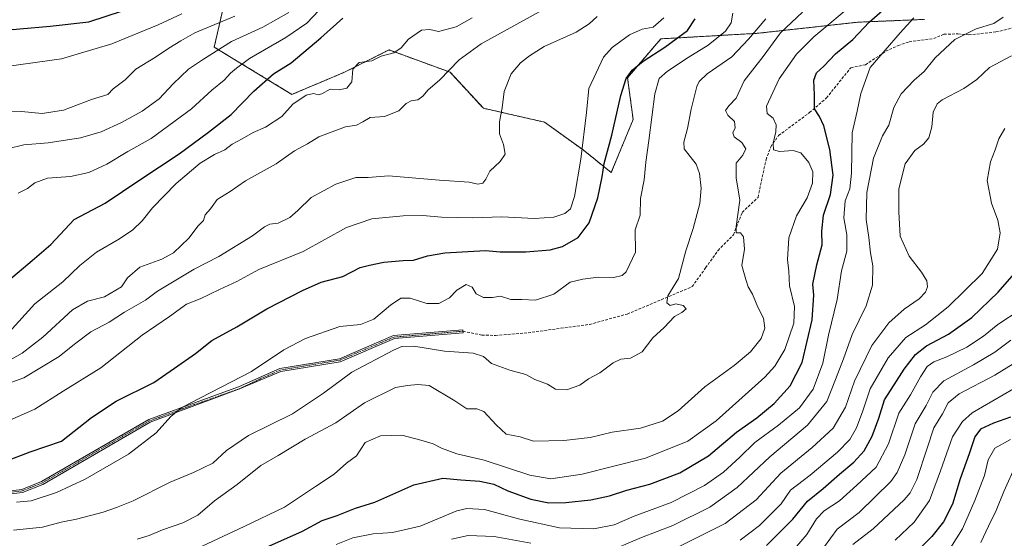
# Model space of a CAD drawing. Units: metres. Extents: x 617721 to 621174, y 4727121 to 4729493.
# Drawn here: x 620126 to 620485, y 4727450 to 4727639 of the extents above; entities that cross this region are included whole.
import ezdxf

# ---------------------------------------------------------------- set-up
doc = ezdxf.new("R2010")
doc.units = ezdxf.units.M
doc.header["$MEASUREMENT"] = 0
for name, pattern in [('TRAZO_Y_PUNTO', [1, 0.5, -0.25, 0, -0.25]), ('TRAZOS', [0.75, 0.5, -0.25]), ('TRAZOSX2', [1.5, 1, -0.5])]:
    doc.linetypes.add(name, pattern=pattern)
for name, color, linetype, lineweight in [('Arbolado forestal', 92, 'TRAZOS', 0), ('Arbolado forestal CxS', 92, 'Continuous', 0), ('Camino', 19, 'Continuous', 0), ('Camino Cxs', 19, 'Continuous', 0), ('Camino eje', 39, 'TRAZO_Y_PUNTO', 13), ('Curva de nivel maestra', 36, 'Continuous', 30), ('Curva de nivel normal', 36, 'Continuous', 0), ('Matorral', 135, 'Continuous', 0), ('Matorral CxS', 135, 'Continuous', 0), ('Senda', 19, 'TRAZOSX2', 0)]:
    doc.layers.add(name, color=color, linetype=linetype, lineweight=lineweight)

# ---------------------------------------------------------------- blocks, each defined once
blk = doc.blocks.new('*U157')
at = {"layer": 'Curva de nivel normal', "color": 36, "linetype": 'Continuous', "lineweight": 0}
blk.add_polyline3d([(620445.45, 4727448.99, 880), (620452.38, 4727455.57, 880), (620457.94, 4727463.47, 880), (620461.91, 4727474.24, 880), (620466.37, 4727486.7, 880), (620470, 4727492.24, 880), (620473.5, 4727495.4, 880), (620488.54, 4727504.15, 880)], dxfattribs=at)
blk = doc.blocks.new('*U162')
at = {"layer": 'Curva de nivel normal', "color": 36, "linetype": 'Continuous', "lineweight": 0}
blk.add_polyline3d([(620429.94, 4727447.36, 885), (620437.32, 4727453.06, 885), (620448.7, 4727463.71, 885), (620450.89, 4727466.28, 885), (620453.3, 4727471.13, 885), (620457.08, 4727482.52, 885), (620459.55, 4727490, 885), (620462.72, 4727495, 885), (620464.67, 4727499, 885), (620468.8, 4727502.39, 885), (620481.74, 4727509.14, 885), (620491.01, 4727514.87, 885)], dxfattribs=at)
blk = doc.blocks.new('*U177')
at = {"layer": 'Curva de nivel normal', "color": 36, "linetype": 'Continuous', "lineweight": 0}
blk.add_polyline3d([(620462.36, 4727441.16, 870), (620470.01, 4727453.16, 870), (620474.41, 4727463.49, 870), (620477.98, 4727472.56, 870), (620479.38, 4727478.3, 870), (620481.8, 4727482.5, 870), (620487.46, 4727485.64, 870)], dxfattribs=at)
blk = doc.blocks.new('*U179')
at = {"layer": 'Curva de nivel normal', "color": 36, "linetype": 'Continuous', "lineweight": 0}
blk.add_polyline3d([(620490.96, 4727532.95, 895), (620482.89, 4727527.63, 895), (620477.61, 4727523.38, 895), (620471.53, 4727519.38, 895), (620464.22, 4727515.83, 895), (620459.54, 4727514.06, 895), (620457.1, 4727512.36, 895), (620454.68, 4727508.6, 895), (620451.04, 4727501.94, 895), (620446.72, 4727495.26, 895), (620443.02, 4727484.15, 895), (620438.45, 4727475.63, 895), (620431.46, 4727469.08, 895), (620425.07, 4727463.34, 895), (620419.52, 4727459.63, 895), (620416.67, 4727456.71, 895), (620413.11, 4727451.05, 895), (620406.6, 4727443.38, 895)], dxfattribs=at)
blk = doc.blocks.new('*U182')
at = {"layer": 'Curva de nivel normal', "color": 36, "linetype": 'Continuous', "lineweight": 0}
blk.add_polyline3d([(620411.54, 4727641.54, 935), (620403.56, 4727634, 935), (620397.19, 4727625.3, 935), (620390.31, 4727616.45, 935), (620387.32, 4727610.14, 935), (620384.7, 4727607.42, 935), (620383.48, 4727605.72, 935), (620384.39, 4727604, 935), (620386.72, 4727601.6, 935), (620387.02, 4727599.39, 935), (620386.12, 4727597.52, 935), (620386.66, 4727596.1, 935), (620389.45, 4727594.02, 935), (620390.9, 4727591.63, 935), (620389.8, 4727589.34, 935), (620387.37, 4727586.45, 935), (620387.42, 4727581.05, 935), (620388.72, 4727573.02, 935), (620387.34, 4727563.38, 935), (620387.42, 4727561.07, 935), (620388.95, 4727561.1, 935), (620390.01, 4727559.61, 935), (620390.39, 4727555.1, 935), (620389.49, 4727549.09, 935), (620390.91, 4727544.08, 935), (620391.78, 4727541.4, 935), (620393.29, 4727538.73, 935), (620395.34, 4727533.89, 935), (620397.34, 4727529.91, 935), (620397.83, 4727526.34, 935), (620396.55, 4727522.58, 935), (620392.64, 4727517.64, 935), (620386.7, 4727512.71, 935), (620375.92, 4727504.94, 935), (620366.22, 4727496.12, 935), (620360.47, 4727492.32, 935), (620352.47, 4727489.85, 935), (620342.14, 4727488.4, 935), (620334.14, 4727486.36, 935), (620324.47, 4727485.28, 935), (620313.42, 4727485.02, 935), (620308.54, 4727486.62, 935), (620303.41, 4727487.65, 935), (620299.82, 4727491.06, 935), (620295.33, 4727495.87, 935), (620292.73, 4727496.93, 935), (620289.15, 4727496.85, 935), (620284.77, 4727499.84, 935), (620275.34, 4727505.33, 935), (620271.21, 4727505.77, 935), (620267.48, 4727505.41, 935), (620263.12, 4727504.6, 935), (620251.83, 4727499.02, 935), (620241.37, 4727491.81, 935), (620230.07, 4727485.77, 935), (620220.22, 4727479.84, 935), (620213.94, 4727476.2, 935), (620205.34, 4727469.29, 935), (620197.04, 4727463.28, 935), (620190.96, 4727458.05, 935), (620185.54, 4727455.27, 935), (620178.02, 4727452.79, 935), (620173.16, 4727450.66, 935), (620168.83, 4727449.37, 935)], dxfattribs=at)
blk = doc.blocks.new('*U183')
at = {"layer": 'Curva de nivel normal', "color": 36, "linetype": 'Continuous', "lineweight": 0}
blk.add_polyline3d([(620452.17, 4727639.43, 920), (620447.23, 4727634.03, 920), (620436.24, 4727621.37, 920), (620432.81, 4727611.87, 920), (620431.56, 4727605.46, 920), (620429.68, 4727597.49, 920), (620429.46, 4727582.79, 920), (620428.87, 4727577.08, 920), (620427.17, 4727572.73, 920), (620426.65, 4727566.56, 920), (620427.78, 4727560.36, 920), (620427.73, 4727554.31, 920), (620425.84, 4727547.15, 920), (620424.19, 4727536.69, 920), (620421.12, 4727523.77, 920), (620418.96, 4727513.47, 920), (620415.44, 4727504.09, 920), (620410.47, 4727497.29, 920), (620402.78, 4727490.87, 920), (620394.13, 4727484.65, 920), (620388.66, 4727479.22, 920), (620382.72, 4727473.72, 920), (620375.87, 4727468.9, 920), (620363.68, 4727462.71, 920), (620350.18, 4727457.71, 920), (620342.92, 4727454.61, 920), (620335.39, 4727453.06, 920), (620322.88, 4727453.51, 920), (620308.46, 4727456.62, 920), (620295.61, 4727460.18, 920), (620289.05, 4727460.53, 920), (620285.47, 4727459.64, 920), (620272.11, 4727454.1, 920), (620261.96, 4727451.8, 920), (620254.94, 4727451.27, 920), (620247.51, 4727449.81, 920), (620241.48, 4727447.4, 920)], dxfattribs=at)
blk = doc.blocks.new('*U184')
at = {"layer": 'Curva de nivel normal', "color": 36, "linetype": 'Continuous', "lineweight": 0}
blk.add_polyline3d([(620476.68, 4727448.13, 865), (620479.4, 4727454.05, 865), (620482.22, 4727459.8, 865), (620485.01, 4727466.71, 865), (620489.55, 4727476.73, 865)], dxfattribs=at)
blk = doc.blocks.new('*U191')
at = {"layer": 'Curva de nivel normal', "color": 36, "linetype": 'Continuous', "lineweight": 0}
blk.add_polyline3d([(620487.8, 4727625.56, 910), (620479.8, 4727621.33, 910), (620475.22, 4727616.99, 910), (620470.5, 4727613.64, 910), (620462.49, 4727609.58, 910), (620460.75, 4727608.15, 910), (620459.2, 4727605.07, 910), (620458.83, 4727599.7, 910), (620457.66, 4727595.7, 910), (620455.71, 4727593.37, 910), (620452.52, 4727591.04, 910), (620449.08, 4727586.22, 910), (620446.79, 4727577.07, 910), (620446.75, 4727568.74, 910), (620447.26, 4727559.84, 910), (620450.5, 4727552.5, 910), (620455.06, 4727546.65, 910), (620456.93, 4727543.56, 910), (620457.14, 4727541.39, 910), (620456.44, 4727539.37, 910), (620454.2, 4727537.04, 910), (620448.7, 4727533.26, 910), (620443.03, 4727528.25, 910), (620436.87, 4727520.02, 910), (620430.5, 4727507, 910), (620427.22, 4727497.47, 910), (620422.74, 4727489.77, 910), (620415.15, 4727482.73, 910), (620403.64, 4727473.38, 910), (620394.62, 4727463.71, 910), (620383.31, 4727455.06, 910), (620366.82, 4727446.77, 910)], dxfattribs=at)
blk = doc.blocks.new('*U194')
at = {"layer": 'Curva de nivel normal', "color": 36, "linetype": 'Continuous', "lineweight": 0}
blk.add_polyline3d([(620419.64, 4727446.71, 890), (620424.24, 4727453.05, 890), (620432.27, 4727459.07, 890), (620443.75, 4727470.35, 890), (620446.16, 4727473.7, 890), (620448.95, 4727480.12, 890), (620452.66, 4727491.35, 890), (620456.69, 4727498.03, 890), (620459.12, 4727503, 890), (620463.14, 4727507.11, 890), (620474, 4727512.9, 890), (620481.71, 4727517.52, 890), (620487.55, 4727521.91, 890)], dxfattribs=at)
blk = doc.blocks.new('*U208')
at = {"layer": 'Curva de nivel normal', "color": 36, "linetype": 'Continuous', "lineweight": 0}
blk.add_polyline3d([(620388.89, 4727448.98, 905), (620395.85, 4727454.33, 905), (620403.77, 4727462.19, 905), (620407.17, 4727467.17, 905), (620414.43, 4727472.68, 905), (620424.35, 4727481.07, 905), (620428.83, 4727485.71, 905), (620431.33, 4727489.91, 905), (620433.62, 4727496.12, 905), (620436.25, 4727504.14, 905), (620442.79, 4727515.52, 905), (620449.34, 4727522.93, 905), (620456.42, 4727527.56, 905), (620464.7, 4727534.12, 905), (620477.16, 4727546.25, 905), (620482.75, 4727555.04, 905), (620483.76, 4727561.04, 905), (620482.84, 4727565.7, 905), (620480.57, 4727571.9, 905), (620478.99, 4727580.18, 905), (620480.14, 4727586.9, 905), (620481.89, 4727591.37, 905), (620483.16, 4727595.37, 905), (620485.36, 4727599.04, 905)], dxfattribs=at)
blk = doc.blocks.new('*U210')
at = {"layer": 'Curva de nivel normal', "color": 36, "linetype": 'Continuous', "lineweight": 0}
for points in [[(620484.8, 4727639.69, 915), (620481.42, 4727637.42, 915), (620474.97, 4727635.43, 915), (620467.13, 4727631.52, 915), (620459.94, 4727624.81, 915), (620455.96, 4727619.86, 915), (620452.34, 4727616.7, 915), (620447.55, 4727611.7, 915), (620444.86, 4727606.7, 915), (620443.13, 4727600.37, 915), (620440.74, 4727596.37, 915), (620437.5, 4727588.3, 915), (620435.1, 4727575.75, 915), (620434.77, 4727565.96, 915), (620435.8, 4727559.37, 915), (620436.44, 4727553.77, 915), (620437.3, 4727549.01, 915), (620437.14, 4727541.99, 915), (620434.75, 4727534.43, 915), (620429.72, 4727523.98, 915), (620426.56, 4727515.16, 915), (620423.62, 4727507.56, 915), (620420.42, 4727499.5, 915), (620413.4, 4727490.95, 915), (620399.63, 4727479.39, 915), (620387.76, 4727468.18, 915), (620377.83, 4727461.01, 915), (620364.23, 4727454.27, 915), (620352.83, 4727449.92, 915), (620339.14, 4727444.15, 915)], [(620312.47, 4727447.88, 915), (620299.09, 4727450.3, 915), (620289.61, 4727450.69, 915), (620283.52, 4727449.33, 915)]]:
    blk.add_polyline3d(points, dxfattribs=at)
blk = doc.blocks.new('*U219')
at = {"layer": 'Curva de nivel normal', "color": 36, "linetype": 'Continuous', "lineweight": 0}
blk.add_polyline3d([(620431.18, 4727645.36, 930), (620415.66, 4727632.51, 930), (620409.45, 4727626.16, 930), (620403.07, 4727617.25, 930), (620398.42, 4727607.24, 930), (620398.73, 4727604.57, 930), (620400.84, 4727602.82, 930), (620401.96, 4727600.47, 930), (620401.9, 4727597.89, 930), (620400.93, 4727593.81, 930), (620401, 4727591.32, 930), (620403.2, 4727590.76, 930), (620408.23, 4727591.11, 930), (620410.95, 4727590.18, 930), (620413.91, 4727586.75, 930), (620415.34, 4727583.24, 930), (620415.24, 4727579.14, 930), (620413.29, 4727573.81, 930), (620409.41, 4727567.21, 930), (620406.63, 4727559.2, 930), (620406.15, 4727551.28, 930), (620406.55, 4727547.03, 930), (620406.79, 4727541.76, 930), (620408.62, 4727534.22, 930), (620408.42, 4727528.1, 930), (620405.12, 4727518.5, 930), (620401.48, 4727512.46, 930), (620397.8, 4727508.47, 930), (620380.13, 4727492.47, 930), (620369.71, 4727485.03, 930), (620354.34, 4727478.92, 930), (620331.14, 4727473.05, 930), (620319.75, 4727471.34, 930), (620312.09, 4727472.73, 930), (620295.43, 4727478.15, 930), (620285.47, 4727480.47, 930), (620279.82, 4727482.56, 930), (620276.77, 4727484.15, 930), (620272.37, 4727485.41, 930), (620265.36, 4727487.24, 930), (620257.59, 4727487.01, 930), (620251.98, 4727484.61, 930), (620248.86, 4727479.76, 930), (620245.15, 4727477.06, 930), (620240.75, 4727473.1, 930), (620233.88, 4727468.49, 930), (620222.6, 4727460.99, 930), (620207.89, 4727453.97, 930), (620192.57, 4727446.76, 930)], dxfattribs=at)
blk = doc.blocks.new('*U226')
at = {"layer": 'Curva de nivel maestra', "color": 36, "linetype": 'Continuous', "lineweight": 30}
blk.add_polyline3d([(620487.49, 4727493.86, 875), (620481.27, 4727491.64, 875), (620476.51, 4727489.44, 875), (620474.48, 4727486.66, 875), (620472.44, 4727480.51, 875), (620469.1, 4727471.33, 875), (620466.33, 4727462.07, 875), (620463.03, 4727455.66, 875), (620458.8, 4727450.28, 875), (620452.6, 4727444.09, 875)], dxfattribs=at)
blk = doc.blocks.new('*U232')
at = {"layer": 'Curva de nivel maestra', "color": 36, "linetype": 'Continuous', "lineweight": 30}
blk.add_polyline3d([(620216.84, 4727446.82, 925), (620229.09, 4727452.32, 925), (620236.28, 4727456.18, 925), (620241.8, 4727457.99, 925), (620248.52, 4727460.59, 925), (620255.52, 4727462.86, 925), (620269.82, 4727469.13, 925), (620280.37, 4727471.54, 925), (620286.91, 4727470.92, 925), (620293.85, 4727470.46, 925), (620298.98, 4727469.38, 925), (620304.05, 4727466.99, 925), (620312.52, 4727463.92, 925), (620319.02, 4727462.55, 925), (620325.25, 4727462.69, 925), (620334.33, 4727463.72, 925), (620341.16, 4727465.2, 925), (620347.53, 4727467.24, 925), (620355.82, 4727469.35, 925), (620366.81, 4727473.48, 925), (620377.3, 4727479.75, 925), (620387.45, 4727488.32, 925), (620394.97, 4727493.61, 925), (620401.2, 4727498.82, 925), (620407.1, 4727505.24, 925), (620411.44, 4727513.71, 925), (620415.14, 4727529.37, 925), (620415.76, 4727538.37, 925), (620415.41, 4727542.37, 925), (620416.79, 4727549.37, 925), (620418.79, 4727556.7, 925), (620418.6, 4727561.64, 925), (620419.24, 4727567.45, 925), (620421.75, 4727574.99, 925), (620422.79, 4727582.1, 925), (620421.52, 4727591.39, 925), (620419.4, 4727600.05, 925), (620417.83, 4727603.43, 925), (620416.02, 4727606.26, 925), (620415.94, 4727611.42, 925), (620415.72, 4727616.7, 925), (620416.75, 4727619.37, 925), (620419.4, 4727621.85, 925), (620423.67, 4727626.3, 925), (620429.9, 4727631.56, 925), (620435.92, 4727637.86, 925), (620443.86, 4727644.8, 925)], dxfattribs=at)
blk = doc.blocks.new('*U233')
at = {"layer": 'Curva de nivel maestra', "color": 36, "linetype": 'Continuous', "lineweight": 30}
blk.add_polyline3d([(620398.43, 4727446.98, 900), (620408, 4727456.68, 900), (620413.43, 4727463.19, 900), (620419.13, 4727467.79, 900), (620425.06, 4727473.04, 900), (620430.35, 4727477.38, 900), (620434.14, 4727481.58, 900), (620437.04, 4727486.85, 900), (620439.38, 4727493.45, 900), (620441.52, 4727500.18, 900), (620445, 4727505.58, 900), (620448.7, 4727511.38, 900), (620452.76, 4727516.71, 900), (620456.8, 4727519.82, 900), (620464.84, 4727524.14, 900), (620473.34, 4727530.15, 900), (620483.03, 4727539.37, 900), (620490.54, 4727548.09, 900)], dxfattribs=at)

msp = doc.modelspace()

# ---------------------------------------------------------------- linework, layer by layer
at = {"layer": 'Arbolado forestal', "color": 92, "linetype": 'TRAZOS', "lineweight": 0}
msp.add_polyline3d([(620202.01, 4727651.04, 997.24), (620196.95, 4727628.76, 985.46), (620225.29, 4727611.54, 970.88), (620244.52, 4727619.64, 970.21), (620260.72, 4727627.75, 970.29), (620282.98, 4727619.64, 964.77), (620295.13, 4727606.48, 961.18), (620317.4, 4727601.42, 958.13), (620331.56, 4727591.29, 954.64), (620341.82, 4727583.01, 948.39), (620349.78, 4727602.43, 947.32), (620347.76, 4727617.62, 949.76), (620359.9, 4727631.79, 952.15), (620395.33, 4727633.82, 939.33), (620431.77, 4727637.87, 926.59), (620456.06, 4727638.88, 918.97)], dxfattribs=at)
at = {"layer": 'Arbolado forestal CxS', "color": 92, "linetype": 'Continuous', "lineweight": 0}
msp.add_polyline3d([(620456.06, 4727638.88, 918.97), (620431.77, 4727637.87, 926.59), (620395.33, 4727633.82, 939.33), (620359.91, 4727631.79, 952.15), (620347.76, 4727617.62, 949.76), (620349.78, 4727602.43, 947.32), (620341.82, 4727583.01, 948.39), (620331.56, 4727591.29, 954.64), (620317.4, 4727601.42, 958.13), (620295.13, 4727606.48, 961.18), (620282.98, 4727619.64, 964.77), (620260.72, 4727627.75, 970.29), (620244.52, 4727619.64, 970.21), (620225.29, 4727611.54, 970.88), (620196.95, 4727628.76, 985.46), (620202.01, 4727651.04, 997.24)], dxfattribs=at)
at = {"layer": 'Camino', "color": 19, "linetype": 'Continuous', "lineweight": 0}
msp.add_polyline3d([(620117.37, 4727466.36, 945.83), (620126.71, 4727467.51, 945.96), (620133.9, 4727470.35, 946.59), (620173.06, 4727492.98, 945.65), (620205.8, 4727504.94, 944.33), (620220.89, 4727511.56, 943.34), (620242.61, 4727515.16, 941.77), (620262.4, 4727523.59, 941.1), (620287.65, 4727525.73, 941.34), (620287.74, 4727524.6, 941.18), (620262.67, 4727522.48, 940.8), (620242.93, 4727514.07, 941.48), (620221.21, 4727510.47, 943.17), (620206.12, 4727504.15, 944.17), (620173.54, 4727491.95, 945.52), (620134.39, 4727469.33, 946.36), (620126.99, 4727466.4, 945.78), (620117.56, 4727465.24, 945.52)], dxfattribs=at)
at = {"layer": 'Camino Cxs', "color": 19, "linetype": 'Continuous', "lineweight": 0}
msp.add_polyline3d([(620117.37, 4727466.36, 945.83), (620126.71, 4727467.51, 945.96), (620133.9, 4727470.35, 946.59), (620173.06, 4727492.98, 945.65), (620205.8, 4727504.94, 944.33), (620220.89, 4727511.56, 943.34), (620242.61, 4727515.16, 941.77), (620262.4, 4727523.59, 941.1), (620287.65, 4727525.73, 941.34), (620287.74, 4727524.6, 941.18), (620262.67, 4727522.48, 940.8), (620242.93, 4727514.07, 941.48), (620221.21, 4727510.47, 943.17), (620206.12, 4727504.15, 944.17), (620173.54, 4727491.95, 945.52), (620134.39, 4727469.33, 946.36), (620126.99, 4727466.4, 945.78), (620117.56, 4727465.24, 945.52)], dxfattribs=at)
at = {"layer": 'Camino eje', "color": 39, "linetype": 'TRAZO_Y_PUNTO', "lineweight": 13}
msp.add_polyline3d([(620287.7, 4727525.17, 941.26), (620275.16, 4727524.11, 940.81), (620262.54, 4727523.04, 940.94), (620242.77, 4727514.62, 941.62), (620221.05, 4727511.02, 943.25), (620213.51, 4727507.71, 943.74), (620206.12, 4727504.15, 944.17), (620189.67, 4727498.45, 944.72), (620173.3, 4727492.47, 945.59), (620134.15, 4727469.84, 946.47), (620130.55, 4727468.42, 946.1), (620126.85, 4727466.96, 945.87), (620117.47, 4727465.8, 945.67)], dxfattribs=at)
at = {"layer": 'Curva de nivel maestra', "color": 36, "linetype": 'Continuous', "lineweight": 30}
for points in [[(619936.85, 4727614.35, 1000), (619955.18, 4727617.02, 1000), (619966.73, 4727618.96, 1000), (619974.38, 4727621.09, 1000), (619992.5, 4727624.92, 1000), (620000.84, 4727625.11, 1000), (620006.5, 4727624.38, 1000), (620010.06, 4727624.14, 1000), (620016.21, 4727622.6, 1000), (620022.04, 4727620.61, 1000), (620029.82, 4727620.18, 1000), (620045.46, 4727621.9, 1000), (620052.99, 4727622.32, 1000), (620057.17, 4727622.1, 1000), (620078.17, 4727631.86, 1000), (620084.84, 4727633.55, 1000), (620096.16, 4727634.45, 1000), (620114.77, 4727634.46, 1000), (620137.11, 4727636.36, 1000), (620151.16, 4727638, 1000), (620175.79, 4727646.09, 1000)], [(620120.88, 4727477.84, 950), (620129.83, 4727481.16, 950), (620141.16, 4727485.08, 950), (620152.16, 4727493.68, 950), (620161.16, 4727499.68, 950), (620174.9, 4727506.49, 950), (620182.41, 4727511.67, 950), (620190.07, 4727517.11, 950), (620196.11, 4727521.8, 950), (620205.15, 4727526.81, 950), (620216.15, 4727533.32, 950), (620229.14, 4727539.98, 950), (620235.97, 4727543.1, 950), (620243.86, 4727545.08, 950), (620250.24, 4727548.39, 950), (620253.64, 4727549.23, 950), (620258.86, 4727550.34, 950), (620265.9, 4727551.01, 950), (620269.69, 4727551.12, 950), (620274.74, 4727552.63, 950), (620281.05, 4727553.81, 950), (620295.93, 4727554.67, 950), (620301.24, 4727554.1, 950), (620310.62, 4727554.13, 950), (620319.47, 4727554.86, 950), (620324.02, 4727556.01, 950), (620329.76, 4727559.38, 950), (620333.8, 4727564.7, 950), (620336.92, 4727573.77, 950), (620338.47, 4727581.43, 950), (620339.23, 4727586.37, 950), (620342.06, 4727596.7, 950), (620345.3, 4727611.08, 950), (620347.23, 4727617.36, 950), (620349.39, 4727620.37, 950), (620353.47, 4727623.7, 950), (620361.39, 4727628.8, 950), (620369.64, 4727634.89, 950), (620372.48, 4727639.12, 950)], [(620121.91, 4727543.65, 975), (620130.46, 4727551.01, 975), (620137.35, 4727556.81, 975), (620145.79, 4727565.94, 975), (620157.16, 4727571.85, 975), (620169.83, 4727580.43, 975), (620184.16, 4727589.84, 975), (620194.8, 4727597.82, 975), (620203.14, 4727604.2, 975), (620211.34, 4727612.77, 975), (620218.59, 4727618.98, 975), (620225.03, 4727623.06, 975), (620235.87, 4727632.19, 975), (620243.82, 4727639.34, 975)]]:
    msp.add_polyline3d(points, dxfattribs=at)
at = {"layer": 'Curva de nivel normal', "color": 36, "linetype": 'Continuous', "lineweight": 0}
for points in [[(619938.53, 4727606.28, 995), (619949.85, 4727608.77, 995), (619957.92, 4727610.58, 995), (619967.33, 4727613.3, 995), (619977.36, 4727614.88, 995), (619989.7, 4727616.73, 995), (619996.5, 4727616.44, 995), (619999.54, 4727615.52, 995), (620005.33, 4727615.18, 995), (620019.1, 4727612.97, 995), (620033.04, 4727608.9, 995), (620042.13, 4727606.8, 995), (620049.3, 4727606.4, 995), (620056.21, 4727607.11, 995), (620061.1, 4727608.54, 995), (620067.5, 4727610.99, 995), (620081.17, 4727617.75, 995), (620088.83, 4727619.78, 995), (620097.49, 4727620.88, 995), (620121.16, 4727621.76, 995), (620141.18, 4727624.47, 995), (620159.56, 4727629.97, 995), (620176.51, 4727636.93, 995), (620185.16, 4727640.89, 995)], [(620121.09, 4727513.87, 965), (620126.87, 4727517.18, 965), (620134.42, 4727523.04, 965), (620145.29, 4727532.97, 965), (620150.68, 4727536.18, 965), (620156.96, 4727537.7, 965), (620163.09, 4727541.37, 965), (620165.24, 4727544.69, 965), (620169.86, 4727548.48, 965), (620177.83, 4727551.43, 965), (620182.05, 4727553.74, 965), (620187.73, 4727559.08, 965), (620191.09, 4727563.57, 965), (620192.98, 4727565.56, 965), (620193.64, 4727567.6, 965), (620195.63, 4727569.76, 965), (620198, 4727573.15, 965), (620202.72, 4727576.16, 965), (620208.34, 4727580.04, 965), (620219.55, 4727586.24, 965), (620226.2, 4727590.92, 965), (620230.95, 4727593.54, 965), (620235.14, 4727596.05, 965), (620244.82, 4727599.74, 965), (620248.82, 4727600.36, 965), (620251.15, 4727601.5, 965), (620253.82, 4727603.12, 965), (620259.11, 4727603.45, 965), (620264.32, 4727605.5, 965), (620267.02, 4727608.18, 965), (620268.83, 4727609.24, 965), (620271.2, 4727609.57, 965), (620273.1, 4727610.84, 965), (620275.02, 4727613.24, 965), (620279.17, 4727616.7, 965), (620286.34, 4727624.19, 965), (620294.31, 4727630, 965), (620315.79, 4727641.72, 965)], [(620121.49, 4727591.64, 985), (620127.52, 4727593.17, 985), (620136.33, 4727593.9, 985), (620148.18, 4727595.72, 985), (620155.74, 4727597.9, 985), (620163.16, 4727601.23, 985), (620170.64, 4727605.38, 985), (620176.86, 4727609.92, 985), (620181.94, 4727615.42, 985), (620187.52, 4727620.7, 985), (620193, 4727624.38, 985), (620203.24, 4727630.84, 985), (620214.71, 4727636.04, 985), (620224.18, 4727641.44, 985)], [(620386.12, 4727641.11, 945), (620385.52, 4727637.69, 945), (620383.5, 4727634.63, 945), (620377.22, 4727629.44, 945), (620369.85, 4727624.97, 945), (620362.3, 4727620.04, 945), (620359.23, 4727617.37, 945), (620357.72, 4727611.7, 945), (620355.53, 4727594.7, 945), (620354.39, 4727586.88, 945), (620353.78, 4727580.39, 945), (620352.42, 4727573.54, 945), (620352.38, 4727567.5, 945), (620350.56, 4727562.2, 945), (620350.7, 4727554.02, 945), (620347.22, 4727546.83, 945), (620345.82, 4727545.49, 945), (620342.78, 4727544.76, 945), (620337.04, 4727544.89, 945), (620331.45, 4727544.18, 945), (620326.81, 4727543.05, 945), (620320.89, 4727538.71, 945), (620314.15, 4727536.45, 945), (620309.23, 4727536.72, 945), (620305.14, 4727536.74, 945), (620301.39, 4727537.92, 945), (620298.46, 4727537.53, 945), (620295.15, 4727537.46, 945), (620292.54, 4727538.77, 945), (620291.06, 4727541.21, 945), (620288.83, 4727542.23, 945), (620285.48, 4727540.16, 945), (620282.74, 4727537.31, 945), (620278.86, 4727535.27, 945), (620274.49, 4727535.24, 945), (620268.46, 4727537.24, 945), (620265.02, 4727537.17, 945), (620261.2, 4727534.62, 945), (620255.19, 4727529.63, 945), (620250.34, 4727527.62, 945), (620242.81, 4727526.88, 945), (620230.2, 4727522.55, 945), (620222.39, 4727518.34, 945), (620210.57, 4727510.54, 945), (620191.88, 4727500.83, 945), (620185.07, 4727497.41, 945), (620181.06, 4727494.1, 945), (620175.8, 4727488.14, 945), (620165.71, 4727480.32, 945), (620149.85, 4727471.2, 945), (620139.42, 4727466.36, 945), (620130.16, 4727463.34, 945), (620124.85, 4727462.85, 945)], [(620235.13, 4727642.12, 980), (620230.7, 4727637.53, 980), (620223.12, 4727632.29, 980), (620209.82, 4727624.67, 980), (620205.08, 4727621.14, 980), (620202.88, 4727619.24, 980), (620200.55, 4727616.75, 980), (620196.01, 4727613.03, 980), (620188.7, 4727606.3, 980), (620173.96, 4727595.44, 980), (620165.48, 4727590.74, 980), (620157.76, 4727586.07, 980), (620151.19, 4727583.03, 980), (620144.49, 4727581.59, 980), (620136.17, 4727580.97, 980), (620131.53, 4727579.33, 980), (620128.84, 4727577.22, 980), (620125.39, 4727575.48, 980)], [(620114.95, 4727503.63, 960), (620127.46, 4727508.21, 960), (620140.37, 4727515.99, 960), (620145.91, 4727520.44, 960), (620151.94, 4727525, 960), (620158.6, 4727528.52, 960), (620164.16, 4727532.11, 960), (620171.83, 4727536.53, 960), (620176.29, 4727539.83, 960), (620189.64, 4727547.75, 960), (620198.59, 4727552.41, 960), (620210.86, 4727559.94, 960), (620215.24, 4727563.18, 960), (620217.27, 4727564.16, 960), (620220.22, 4727564.53, 960), (620224.58, 4727566.67, 960), (620227.48, 4727569.14, 960), (620232.27, 4727573.88, 960), (620241.31, 4727578.85, 960), (620248.61, 4727581.22, 960), (620253.15, 4727581.29, 960), (620260.57, 4727581.8, 960), (620279.16, 4727580.27, 960), (620289.9, 4727579.48, 960), (620293.15, 4727578.82, 960), (620294.98, 4727579.17, 960), (620296.09, 4727580.66, 960), (620297.5, 4727583.54, 960), (620301.32, 4727587.04, 960), (620303.09, 4727589.7, 960), (620302.43, 4727593.31, 960), (620301.06, 4727597.12, 960), (620300.97, 4727601.5, 960), (620302.01, 4727606.65, 960), (620302.7, 4727612.63, 960), (620305.24, 4727619.02, 960), (620308.65, 4727623.07, 960), (620311.98, 4727625.56, 960), (620317.29, 4727629.04, 960), (620328.96, 4727634.23, 960), (620333.75, 4727637.28, 960), (620336.63, 4727639.9, 960)], [(620116.43, 4727605.48, 990), (620126.67, 4727605.26, 990), (620134.11, 4727604.59, 990), (620141.98, 4727605.76, 990), (620152.16, 4727609.63, 990), (620158.14, 4727611.46, 990), (620160.08, 4727613.6, 990), (620164.47, 4727616.89, 990), (620168.37, 4727620.71, 990), (620175.51, 4727625.07, 990), (620180.42, 4727628.39, 990), (620184.7, 4727631.07, 990), (620189.86, 4727634, 990), (620204.47, 4727640.03, 990)], [(620291, 4727639.44, 970), (620285.27, 4727636.15, 970), (620278.73, 4727634.5, 970), (620275.67, 4727635.17, 970), (620272.59, 4727634.9, 970), (620267.82, 4727631.64, 970), (620265.15, 4727628.49, 970), (620262.48, 4727626.67, 970), (620257.82, 4727625.49, 970), (620254.48, 4727623.79, 970), (620249.82, 4727623.14, 970), (620247.55, 4727620.73, 970), (620247.1, 4727616.07, 970), (620245.27, 4727613.76, 970), (620242.58, 4727613.26, 970), (620239.2, 4727613.46, 970), (620236.24, 4727611.8, 970), (620234.81, 4727611.38, 970), (620233.12, 4727611.92, 970), (620230.48, 4727611.2, 970), (620225.68, 4727607.93, 970), (620221.6, 4727603.44, 970), (620215.68, 4727599.61, 970), (620211.15, 4727597.7, 970), (620207.15, 4727595.36, 970), (620203.48, 4727593.36, 970), (620200.82, 4727591.32, 970), (620197.07, 4727589.64, 970), (620191.84, 4727586.45, 970), (620183.08, 4727579, 970), (620174.45, 4727570.17, 970), (620170.67, 4727565.43, 970), (620167.19, 4727562.15, 970), (620162.44, 4727558.88, 970), (620154, 4727553.96, 970), (620147.85, 4727549.1, 970), (620141.72, 4727543.14, 970), (620131.5, 4727535.12, 970), (620122.08, 4727524.8, 970)], [(620122.37, 4727492.68, 955), (620131.5, 4727496.8, 955), (620141.87, 4727503.36, 955), (620155.62, 4727511.79, 955), (620170.6, 4727523.75, 955), (620180.6, 4727530.54, 955), (620186.83, 4727535.06, 955), (620191.82, 4727537.03, 955), (620198.82, 4727540.41, 955), (620205.15, 4727543.32, 955), (620213.21, 4727547.63, 955), (620229.38, 4727554.25, 955), (620245.21, 4727563.03, 955), (620254.5, 4727566.17, 955), (620265.9, 4727567.3, 955), (620273.06, 4727567.43, 955), (620279.86, 4727566.78, 955), (620291.29, 4727566.51, 955), (620301.94, 4727566.93, 955), (620313.8, 4727566.3, 955), (620320.81, 4727566.72, 955), (620324.81, 4727568.09, 955), (620326.97, 4727569.81, 955), (620328.37, 4727574.31, 955), (620330.66, 4727587.87, 955), (620332.76, 4727604.96, 955), (620333.68, 4727613.7, 955), (620338.93, 4727625.17, 955), (620342.08, 4727628.67, 955), (620348.47, 4727633.28, 955), (620353.14, 4727635.32, 955), (620357.14, 4727636.11, 955), (620360.93, 4727639.42, 955)], [(620123.7, 4727452.61, 940), (620134.24, 4727453.76, 940), (620141.15, 4727455.54, 940), (620146.72, 4727456.67, 940), (620156.43, 4727459.13, 940), (620161.31, 4727460.92, 940), (620167.42, 4727463.37, 940), (620180.88, 4727470.14, 940), (620189.42, 4727473.64, 940), (620196.48, 4727477.11, 940), (620201.48, 4727481.64, 940), (620209.48, 4727487.12, 940), (620225.48, 4727495.09, 940), (620236.82, 4727502.64, 940), (620247.15, 4727510.2, 940), (620262.31, 4727518.31, 940), (620265.35, 4727519.58, 940), (620269.78, 4727519.78, 940), (620280.98, 4727517.86, 940), (620291.48, 4727517.17, 940), (620295.14, 4727515.98, 940), (620298.14, 4727513.43, 940), (620304.84, 4727511.02, 940), (620310.63, 4727509.44, 940), (620313.9, 4727507.57, 940), (620318.49, 4727505.85, 940), (620321.47, 4727504.04, 940), (620325.44, 4727503.83, 940), (620330.35, 4727505.52, 940), (620333.48, 4727507.87, 940), (620337.65, 4727510.01, 940), (620342.48, 4727513.7, 940), (620345.27, 4727515.02, 940), (620348.88, 4727515.38, 940), (620353.05, 4727517.69, 940), (620357, 4727522.78, 940), (620361.1, 4727526.59, 940), (620364.89, 4727530.59, 940), (620367.55, 4727532.03, 940), (620369.11, 4727533.33, 940), (620368.09, 4727534.57, 940), (620365.42, 4727535.11, 940), (620363.28, 4727534.54, 940), (620362.03, 4727535.49, 940), (620362.49, 4727538.04, 940), (620366.34, 4727544.37, 940), (620368.98, 4727554.46, 940), (620371.69, 4727562.64, 940), (620374.16, 4727571.73, 940), (620374.59, 4727577.39, 940), (620373.96, 4727582.65, 940), (620372.76, 4727586.04, 940), (620368.4, 4727591.7, 940), (620368.29, 4727594.12, 940), (620369.65, 4727599.04, 940), (620370.97, 4727606.1, 940), (620373.05, 4727614.43, 940), (620373.84, 4727616.2, 940), (620376.81, 4727618.99, 940), (620385.84, 4727625.29, 940), (620391.92, 4727631.73, 940), (620398.24, 4727639.03, 940)]]:
    msp.add_polyline3d(points, dxfattribs=at)
at = {"layer": 'Matorral', "color": 135, "linetype": 'Continuous', "lineweight": 0}
msp.add_polyline3d([(620202.01, 4727651.04, 997.24), (620196.95, 4727628.76, 985.46), (620225.29, 4727611.54, 970.88), (620244.52, 4727619.64, 970.21), (620260.72, 4727627.75, 970.29), (620282.98, 4727619.64, 964.77), (620295.13, 4727606.48, 961.18), (620317.4, 4727601.42, 958.13), (620331.56, 4727591.29, 954.64), (620341.82, 4727583.01, 948.39), (620349.78, 4727602.43, 947.32), (620347.76, 4727617.62, 949.76), (620359.9, 4727631.79, 952.15), (620395.33, 4727633.82, 939.33), (620431.77, 4727637.87, 926.59), (620456.06, 4727638.88, 918.97)], dxfattribs=at)
at = {"layer": 'Matorral CxS', "color": 135, "linetype": 'Continuous', "lineweight": 0}
msp.add_polyline3d([(620202.01, 4727651.04, 997.24), (620196.95, 4727628.76, 985.46), (620225.29, 4727611.54, 970.88), (620244.52, 4727619.64, 970.21), (620260.72, 4727627.75, 970.29), (620282.98, 4727619.64, 964.77), (620295.13, 4727606.48, 961.18), (620317.4, 4727601.42, 958.13), (620331.56, 4727591.29, 954.64), (620341.82, 4727583.01, 948.39), (620349.78, 4727602.43, 947.32), (620347.76, 4727617.62, 949.76), (620359.91, 4727631.79, 952.15), (620395.33, 4727633.82, 939.33), (620431.77, 4727637.87, 926.59), (620456.06, 4727638.88, 918.97)], dxfattribs=at)
at = {"layer": 'Senda', "color": 19, "linetype": 'TRAZOSX2', "lineweight": 0}
msp.add_polyline3d([(620287.7, 4727525.17, 941.26), (620294.59, 4727523.78, 940.94), (620299.57, 4727523.61, 941.1), (620311.45, 4727524.62, 941.67), (620333.85, 4727527.65, 942.42), (620347.63, 4727531.43, 941.93), (620371.34, 4727541.43, 938.89), (620376.25, 4727548.28, 937.03), (620380.78, 4727554.61, 936.22), (620386.39, 4727560.37, 935.34), (620389.6, 4727568.51, 934.57), (620395.35, 4727573.99, 933.47), (620398.27, 4727587.75, 931.5), (620400.01, 4727592.4, 930.33), (620402.83, 4727596.54, 929.27), (620414.16, 4727604.9, 925.62), (620420.31, 4727610.23, 923.3), (620429.2, 4727621.25, 921.4), (620434.57, 4727622.36, 920.45), (620441.94, 4727627.25, 919.6), (620446.43, 4727629.32, 919.1), (620450.52, 4727630.75, 918.52), (620459.44, 4727631.9, 916.55), (620463.18, 4727633.46, 916.03), (620468.25, 4727633.61, 914.99), (620472.21, 4727633.24, 914.43), (620482.16, 4727634.29, 913.49), (620501.94, 4727639.11, 911.24)], dxfattribs=at)

# ---------------------------------------------------------------- block references
at = {"layer": 'Curva de nivel maestra', "color": 36, "linetype": 'Continuous', "lineweight": 30}
for name in ['*U226', '*U233', '*U232']:
    msp.add_blockref(name, (0, 0), dxfattribs=at)
at = {"layer": 'Curva de nivel normal', "color": 36, "linetype": 'Continuous', "lineweight": 0}
for name in ['*U184', '*U177', '*U157', '*U162', '*U194', '*U179', '*U208', '*U191', '*U210', '*U183', '*U219', '*U182']:
    msp.add_blockref(name, (0, 0), dxfattribs=at)

doc.saveas('drawing.dxf')
